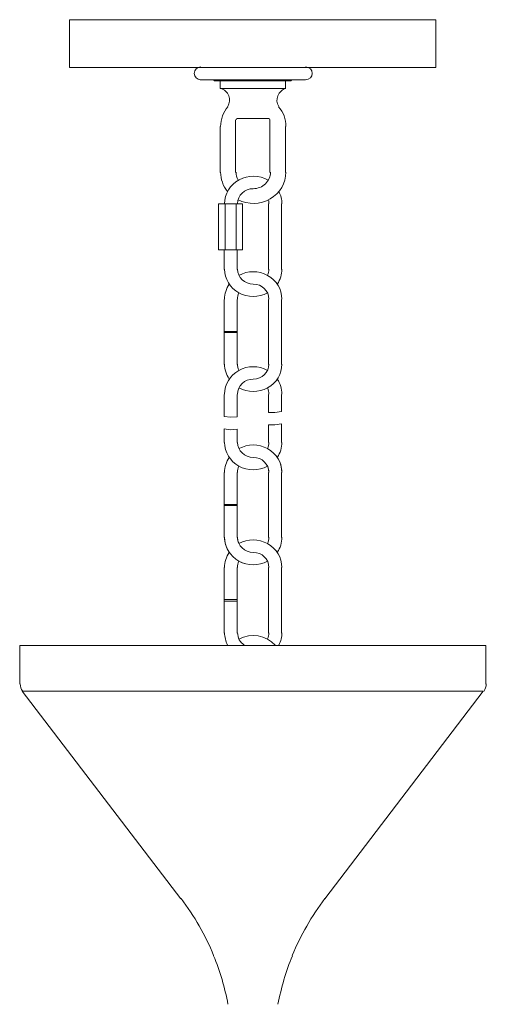
# Model space of a CAD drawing. Units: inches. Extents: x -6.7 to 23.3, y -5.7 to 38.7.
# Drawn here: x 4.6 to 11.9, y 23.3 to 38.7 of the extents above; entities that cross this region are included whole.
import ezdxf

# ---------------------------------------------------------------- set-up
doc = ezdxf.new("R2010")
doc.units = ezdxf.units.IN
doc.header["$MEASUREMENT"] = 0
doc.layers.add('Layer 1', color=7, linetype='Continuous')

# ---------------------------------------------------------------- blocks, each defined once
blk = doc.blocks.new('block 2')
at = {"layer": 'Layer 1', "color": 7, "lineweight": 18, "true_color": 0xffffff}
for points in [[(5.403, 38.722), (11.138, 38.722)], [(5.403, 38.722), (5.403, 37.974)], [(11.138, 38.722), (11.138, 37.974)], [(11.138, 37.974), (5.403, 37.974)], [(7.448, 37.974), (9.094, 37.974)], [(7.495, 37.974), (8.275, 37.974), (9.047, 37.974)], [(9.094, 37.78), (7.448, 37.78)], [(7.658, 37.78), (8.883, 37.78)], [(7.658, 37.78), (7.674, 37.765)], [(8.868, 37.765), (7.674, 37.765)], [(7.76, 37.765), (7.76, 37.645)], [(8.782, 37.645), (7.76, 37.645)], [(8.009, 37.765), (8.119, 37.765)], [(8.166, 37.765), (8.275, 37.765)], [(8.384, 37.765), (8.275, 37.765)], [(8.532, 37.765), (8.423, 37.765)], [(8.782, 37.765), (8.782, 37.645)], [(8.883, 37.78), (8.868, 37.765)], [(7.76, 37.047), (7.76, 36.329)], [(8.002, 37.152), (8.002, 36.329)], [(8.517, 37.174), (8.025, 37.174)], [(8.54, 36.329), (8.54, 37.152)], [(8.782, 36.329), (8.782, 37.047)], [(7.736, 35.836), (7.736, 35.118)], [(8.111, 35.836), (7.736, 35.836)], [(7.838, 35.836), (7.838, 35.118)], [(8.009, 35.836), (8.009, 35.118)], [(8.111, 35.118), (8.111, 35.836)], [(8.517, 35.836), (8.517, 34.811)], [(8.719, 35.836), (8.719, 34.811)], [(8.111, 35.118), (7.736, 35.118)], [(7.822, 35.118), (7.822, 34.811)], [(8.025, 35.118), (8.025, 34.811)], [(7.822, 34.34), (7.822, 33.323)], [(8.025, 34.34), (8.025, 33.323)], [(8.517, 34.34), (8.517, 33.323)], [(8.719, 34.34), (8.719, 33.323)], [(8.025, 33.839), (7.822, 33.839)], [(8.025, 33.824), (7.822, 33.824)], [(7.822, 32.852), (7.822, 32.508)], [(8.025, 32.852), (8.025, 32.501)], [(8.517, 32.852), (8.517, 32.568)], [(8.719, 32.852), (8.719, 32.583)], [(8.719, 32.583), (8.618, 32.568), (8.517, 32.568)], [(8.025, 32.501), (7.924, 32.493), (7.822, 32.508)], [(7.822, 32.314), (7.822, 32.097)], [(8.025, 32.307), (7.924, 32.299), (7.822, 32.314)], [(8.025, 32.307), (8.025, 32.097)], [(8.719, 32.389), (8.618, 32.374), (8.517, 32.374)], [(8.517, 32.374), (8.517, 32.097)], [(8.719, 32.389), (8.719, 32.097)], [(7.822, 31.626), (7.822, 30.609)], [(7.822, 31.626), (7.822, 30.609)], [(8.025, 31.626), (8.025, 30.609)], [(8.025, 31.626), (8.025, 30.609)], [(8.517, 31.626), (8.517, 30.609)], [(8.517, 31.626), (8.517, 30.609)], [(8.719, 31.626), (8.719, 30.609)], [(8.719, 31.626), (8.719, 30.609)], [(8.025, 31.125), (7.822, 31.125)], [(8.025, 31.125), (7.822, 31.125)], [(8.025, 31.11), (7.822, 31.11)], [(8.025, 31.11), (7.822, 31.11)], [(7.822, 30.138), (7.822, 29.114)], [(8.025, 30.138), (8.025, 29.114)], [(8.517, 30.138), (8.517, 29.114)], [(8.719, 30.138), (8.719, 29.114)], [(8.025, 29.637), (7.822, 29.637)], [(8.025, 29.615), (7.822, 29.615)], [(4.623, 28.919), (11.918, 28.919)], [(4.623, 28.314), (4.623, 28.919)], [(11.918, 28.314), (11.918, 28.919)], [(4.662, 28.201), (11.879, 28.201)], [(7.143, 24.949), (4.662, 28.201)], [(9.398, 24.949), (11.879, 28.201)]]:
    blk.add_lwpolyline(points, dxfattribs=at)
for points in [[(7.459, 37.982), (7.401, 37.982), (7.354, 37.936), (7.354, 37.881), (7.354, 37.826), (7.401, 37.78), (7.459, 37.78)], [(9.099, 37.78), (9.157, 37.78), (9.203, 37.826), (9.203, 37.881), (9.203, 37.936), (9.157, 37.982), (9.099, 37.982)], [(7.879, 37.363), (7.911, 37.414), (7.917, 37.475), (7.895, 37.531), (7.873, 37.586), (7.825, 37.628), (7.766, 37.645)], [(8.791, 37.645), (8.732, 37.628), (8.685, 37.586), (8.662, 37.531), (8.64, 37.475), (8.646, 37.414), (8.678, 37.363)], [(8.512, 36.207), (8.373, 36.288), (8.2, 36.291), (8.059, 36.214), (7.917, 36.138), (7.83, 35.995), (7.83, 35.84)], [(8.04, 35.9), (8.199, 35.82), (8.389, 35.825), (8.543, 35.914), (8.696, 36.003), (8.79, 36.162), (8.79, 36.333)], [(8.279, 36.075), (8.35, 36.075), (8.418, 36.102), (8.469, 36.151), (8.519, 36.199), (8.548, 36.265), (8.548, 36.333)], [(7.83, 34.815), (7.83, 34.662), (7.915, 34.52), (8.054, 34.443), (8.192, 34.366), (8.363, 34.366), (8.502, 34.442)], [(8.727, 34.344), (8.727, 34.498), (8.642, 34.639), (8.503, 34.716), (8.365, 34.793), (8.194, 34.793), (8.055, 34.717)], [(8.055, 32.954), (8.194, 32.878), (8.365, 32.878), (8.503, 32.955), (8.642, 33.032), (8.727, 33.174), (8.727, 33.327)], [(8.502, 33.229), (8.363, 33.305), (8.192, 33.305), (8.054, 33.228), (7.915, 33.151), (7.83, 33.01), (7.83, 32.856)], [(7.83, 32.101), (7.83, 31.948), (7.915, 31.806), (8.054, 31.729), (8.192, 31.652), (8.363, 31.652), (8.502, 31.728)], [(8.727, 31.63), (8.727, 31.783), (8.642, 31.925), (8.503, 32.002), (8.365, 32.079), (8.194, 32.079), (8.055, 32.003)], [(7.83, 30.613), (7.83, 30.459), (7.915, 30.318), (8.054, 30.241), (8.192, 30.164), (8.363, 30.164), (8.502, 30.24)], [(8.727, 30.142), (8.727, 30.295), (8.642, 30.437), (8.503, 30.514), (8.365, 30.591), (8.194, 30.591), (8.055, 30.515)]]:
    blk.add_open_spline(points, degree=3, knots=[0, 0, 0, 0, 1, 1, 1, 2, 2, 2, 2], dxfattribs=at)
for points in [[(7.881, 37.359), (7.808, 37.272), (7.768, 37.163), (7.768, 37.051)], [(8.79, 37.051), (8.79, 37.163), (8.75, 37.272), (8.676, 37.359)], [(8.029, 37.174), (8.018, 37.174), (8.009, 37.166), (8.009, 37.156)], [(8.54, 37.156), (8.54, 37.166), (8.531, 37.174), (8.521, 37.174)], [(7.768, 36.333), (7.768, 36.224), (7.805, 36.119), (7.875, 36.033)], [(8.009, 36.333), (8.009, 36.29), (8.021, 36.248), (8.042, 36.21)], [(8.279, 36.075), (8.143, 36.075), (8.033, 35.97), (8.033, 35.84)], [(8.727, 35.84), (8.727, 35.905), (8.712, 35.97), (8.681, 36.029)], [(8.524, 35.84), (8.524, 35.859), (8.522, 35.878), (8.517, 35.896)], [(8.033, 34.815), (8.033, 34.685), (8.143, 34.58), (8.279, 34.58)], [(8.503, 34.719), (8.517, 34.749), (8.524, 34.782), (8.524, 34.815)], [(8.655, 34.581), (8.702, 34.65), (8.727, 34.732), (8.727, 34.815)], [(7.903, 34.579), (7.855, 34.509), (7.83, 34.427), (7.83, 34.344)], [(8.524, 34.344), (8.524, 34.474), (8.414, 34.58), (8.279, 34.58)], [(8.054, 34.441), (8.04, 34.41), (8.033, 34.377), (8.033, 34.344)], [(7.83, 33.327), (7.83, 33.244), (7.855, 33.162), (7.903, 33.093)], [(8.033, 33.327), (8.033, 33.294), (8.04, 33.261), (8.054, 33.231)], [(8.279, 33.092), (8.414, 33.092), (8.524, 33.197), (8.524, 33.327)], [(8.279, 33.092), (8.143, 33.092), (8.033, 32.986), (8.033, 32.856)], [(8.727, 32.856), (8.727, 32.939), (8.702, 33.021), (8.655, 33.091)], [(8.524, 32.856), (8.524, 32.889), (8.517, 32.922), (8.503, 32.953)], [(8.033, 32.101), (8.033, 31.971), (8.143, 31.865), (8.279, 31.865)], [(8.503, 32.004), (8.517, 32.035), (8.524, 32.068), (8.524, 32.101)], [(8.655, 31.866), (8.702, 31.936), (8.727, 32.018), (8.727, 32.101)], [(8.502, 32.003), (8.364, 32.079), (8.194, 32.079), (8.055, 32.003)], [(7.903, 31.864), (7.855, 31.795), (7.83, 31.713), (7.83, 31.63)], [(7.903, 31.864), (7.855, 31.795), (7.83, 31.713), (7.83, 31.63)], [(8.279, 31.865), (8.279, 31.865), (8.279, 31.865), (8.278, 31.865)], [(8.524, 31.63), (8.524, 31.76), (8.414, 31.865), (8.279, 31.865)], [(8.727, 31.63), (8.727, 31.713), (8.702, 31.795), (8.655, 31.864)], [(8.054, 31.726), (8.04, 31.696), (8.033, 31.663), (8.033, 31.63)], [(8.054, 31.726), (8.04, 31.696), (8.033, 31.663), (8.033, 31.63)], [(8.524, 31.63), (8.524, 31.663), (8.517, 31.696), (8.503, 31.726)], [(7.83, 30.613), (7.83, 30.53), (7.855, 30.448), (7.903, 30.378)], [(8.033, 30.613), (8.033, 30.483), (8.143, 30.377), (8.279, 30.377)], [(8.033, 30.613), (8.033, 30.58), (8.04, 30.547), (8.054, 30.516)], [(8.503, 30.516), (8.517, 30.547), (8.524, 30.58), (8.524, 30.613)], [(8.503, 30.516), (8.517, 30.547), (8.524, 30.58), (8.524, 30.613)], [(8.655, 30.378), (8.702, 30.448), (8.727, 30.53), (8.727, 30.613)], [(8.655, 30.378), (8.702, 30.448), (8.727, 30.53), (8.727, 30.613)], [(7.903, 30.376), (7.855, 30.307), (7.83, 30.225), (7.83, 30.142)], [(8.054, 30.238), (8.04, 30.208), (8.033, 30.175), (8.033, 30.142)], [(8.055, 30.24), (8.194, 30.164), (8.364, 30.164), (8.502, 30.24)], [(8.524, 30.142), (8.524, 30.272), (8.414, 30.377), (8.279, 30.377)], [(7.83, 29.117), (7.83, 29.051), (7.846, 28.985), (7.877, 28.925)], [(8.033, 29.117), (8.033, 29.041), (8.072, 28.969), (8.138, 28.924)], [(8.622, 28.923), (8.482, 29.082), (8.244, 29.123), (8.055, 29.019)], [(8.503, 29.021), (8.517, 29.051), (8.524, 29.084), (8.524, 29.117)], [(8.68, 28.925), (8.711, 28.985), (8.727, 29.051), (8.727, 29.117)], [(4.631, 28.317), (4.631, 28.275), (4.645, 28.234), (4.671, 28.2)], [(11.886, 28.2), (11.912, 28.234), (11.926, 28.275), (11.926, 28.317)], [(7.659, 24.062), (7.53, 24.379), (7.358, 24.68), (7.148, 24.955)], [(9.401, 24.955), (9.191, 24.679), (9.019, 24.379), (8.89, 24.061)], [(7.883, 23.298), (7.834, 23.558), (7.758, 23.812), (7.658, 24.059)], [(8.892, 24.058), (8.791, 23.812), (8.716, 23.557), (8.666, 23.297)]]:
    blk.add_open_spline(points, degree=3, dxfattribs=at)

msp = doc.modelspace()

# ---------------------------------------------------------------- block references
at = {"layer": 'Layer 1'}
msp.add_blockref('block 2', (0, 0), dxfattribs=at)

doc.saveas('drawing.dxf')
